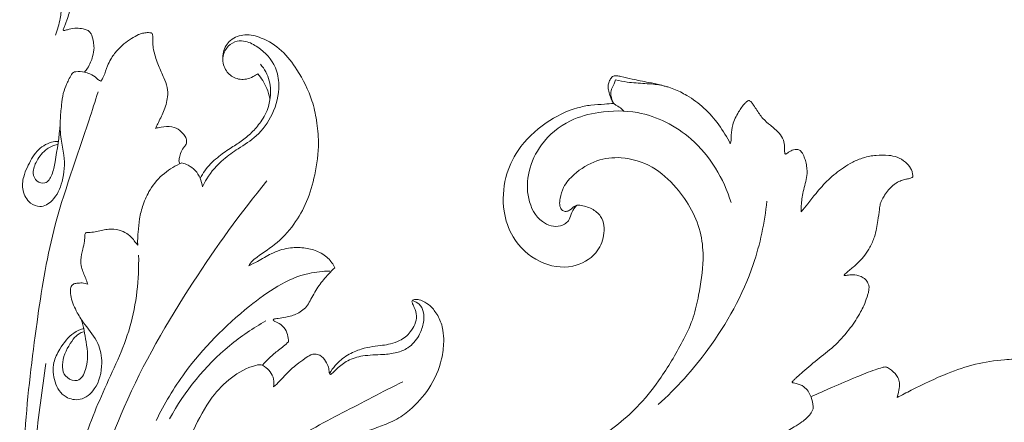
# Model space of a CAD drawing. Units: millimetres. Extents: x 2154 to 5154, y 1103 to 4103.
# Drawn here: x 3648 to 3818, y 2423 to 2492 of the extents above; entities that cross this region are included whole.
import ezdxf

# ---------------------------------------------------------------- set-up
doc = ezdxf.new("R2010")
doc.units = ezdxf.units.MM
doc.layers.get('0').update_dxf_attribs({"lineweight": 5})

# ---------------------------------------------------------------- blocks, each defined once
blk = doc.blocks.new('N-276_673_420')
for points, knots in [([(865.81, 1918.58), (866.25, 1918.59), (867.75, 1918.58), (870.06, 1918.56), (872.98, 1918.27), (875.67, 1917.28), (877.69, 1915.31), (878.72, 1912.7), (878.63, 1910.01), (878.17, 1907.75), (877.74, 1906.34), (877.45, 1905.54), (877.23, 1905.02), (877.11, 1904.69), (876.99, 1904.46), (877.2, 1904.33), (877.56, 1904.44), (878.24, 1904.68), (879.28, 1904.79), (880.34, 1904.72), (881.15, 1904.47), (881.7, 1904.1), (882.06, 1903.34), (882.23, 1902.44), (882.41, 1901.2), (882.17, 1900.03), (881.78, 1898.84), (881.28, 1897.93), (880.89, 1897.4), (880.7, 1897.18)], [0.594221, 0.594221, 0.594221, 0.594221, 2.640062, 7.506198, 11.267067, 16.130412, 20.434851, 23.857521, 28.762024, 32.572971, 34.514001, 35.566537, 36.529706, 37.02661, 37.306092, 37.53989, 37.957747, 38.961771, 40.938021, 42.700559, 43.827032, 44.816476, 45.65147, 47.597072, 49.048944, 51.386109, 53.038226, 54.807558, 56.118032, 56.118032, 56.118032, 56.118032]), ([(872.91, 1912.2), (873.35, 1912.48), (874.24, 1912.79), (876.03, 1912.58), (876.88, 1910.67), (876.83, 1908.58), (876.49, 1906.2), (876.04, 1904.48), (875.71, 1903.53)], [0, 0, 0, 0, 2.367942, 4.253867, 7.717171, 10.515181, 14.080021, 18.714587, 18.714587, 18.714587, 18.714587]), ([(883.53, 1895.6), (883.7, 1895.86), (884.21, 1896.69), (884.52, 1898.07), (885.32, 1899.58), (886.53, 1901.35), (888.29, 1902.68), (889.88, 1903.65), (890.89, 1903.95), (891.62, 1904.02), (892.1, 1903.97), (892.41, 1903.86), (892.48, 1903.55), (892.55, 1902.92), (892.46, 1901.95), (892.76, 1900.3), (893.39, 1898.36), (894.34, 1896.37), (895.07, 1894.59), (895.1, 1892.55), (894.44, 1890.41), (893.55, 1888.68), (893.09, 1887.72), (892.96, 1887.46)], [0, 0, 0, 0, 1.424955, 4.452185, 6.410212, 9.311329, 14.272528, 16.428179, 17.863013, 19.087124, 19.781507, 20.107845, 20.491149, 21.12086, 23.101539, 24.879556, 28.844348, 32.45161, 35.104828, 37.621534, 41.687825, 45.291201, 46.598704, 46.598704, 46.598704, 46.598704]), ([(901.05, 1877.34), (901.27, 1877.83), (902.21, 1879.61), (904.31, 1881.9), (907.39, 1884.11), (910.74, 1886.11), (913.46, 1889.95), (914.52, 1894.23), (913.79, 1898.6), (911.34, 1901.16), (908.84, 1902.55), (906.93, 1902.65), (905.36, 1901.73), (904.36, 1899.85), (904.81, 1897.59), (906.47, 1896.02), (908.41, 1895.78), (909.75, 1896.33), (910.38, 1896.7), (910.62, 1896.88)], [0, 0, 0, 0, 2.4701, 9.265713, 14.060674, 19.966861, 27.106467, 35.102112, 39.74218, 46.93665, 50.510968, 52.739427, 55.439776, 58.418524, 62.037924, 65.156143, 68.427187, 70.388587, 71.77994, 71.77994, 71.77994, 71.77994]), ([(904.59, 1899.3), (904.55, 1899.75), (904.63, 1901), (905.79, 1902.96), (908.48, 1903.91), (911.69, 1903.07), (914.92, 1901.02), (917.81, 1897.15), (919.89, 1893.06), (920.85, 1888.74), (921.27, 1884.43), (920.62, 1879.67), (919.26, 1874.84), (916.91, 1870.7), (913.81, 1867.32), (911.05, 1865.7), (909.56, 1864.47), (909.24, 1864.04), (909.06, 1863.72)], [0, 0, 0, 0, 2.083537, 5.681219, 9.792066, 14.211558, 20.579878, 27.080515, 36.234608, 41.532969, 47.415427, 56.117604, 63.533205, 70.429813, 77.881978, 84.368688, 85.101114, 86.801264, 86.801264, 86.801264, 86.801264]), ([(900.69, 1878.77), (900.92, 1879.24), (901.69, 1880.62), (903.5, 1882.37), (905.7, 1883.95), (907.82, 1885.19), (909.61, 1886.72), (911.3, 1888.66), (912.38, 1890.63), (912.84, 1893.07), (912.92, 1895.73), (911.78, 1897.71), (911.08, 1898.53)], [0, 0, 0, 0, 2.443729, 7.222421, 11.441534, 14.932838, 18.521832, 22.272668, 26.785027, 28.624377, 33.723241, 38.674884, 38.674884, 38.674884, 38.674884]), ([(876.21, 1885.21), (875.8, 1885.21), (874.41, 1885.05), (872.23, 1883.57), (871.01, 1881.19), (870.04, 1878.93), (869.84, 1876.63), (871.01, 1874.55), (873.22, 1873.62), (875.69, 1875.16), (877.12, 1878.5), (877.4, 1882.28), (876.52, 1885.72), (876.44, 1888.65), (876.71, 1891.28), (876.95, 1893.44), (877.63, 1895.26), (878.22, 1896.39), (878.58, 1896.95)], [0, 0, 0, 0, 1.880343, 6.375128, 11.375738, 14.074132, 17.734775, 21.613829, 24.249777, 27.845361, 33.543436, 40.582951, 44.886846, 49.864939, 54.01071, 57.078018, 59.850588, 62.93226, 62.93226, 62.93226, 62.93226]), ([(878.58, 1896.95), (878.64, 1897.02), (878.81, 1897.2), (879.58, 1897.28), (880.55, 1897.28), (881.76, 1896.84), (882.64, 1896.35), (883.16, 1895.77), (883.44, 1895.64), (883.53, 1895.6)], [0, 0, 0, 0, 0.399317, 1.107261, 3.391652, 4.876606, 6.997111, 7.965017, 8.417252, 8.417252, 8.417252, 8.417252]), ([(910.62, 1896.88), (910.93, 1896.51), (911.52, 1895.71), (912.21, 1894.27), (912.66, 1893.14), (912.69, 1892.46), (912.69, 1892.38)], [0, 0, 0, 0, 2.224164, 4.583139, 7.354475, 7.720257, 7.720257, 7.720257, 7.720257]), ([(973.8, 1890.44), (973.68, 1890.58), (973.33, 1890.97), (972.69, 1891.31), (972.06, 1891.73), (971.69, 1892.37), (971.41, 1893.16), (971.14, 1894.05), (971.09, 1894.93), (971.31, 1895.7), (971.66, 1896.2), (972, 1896.49), (972.32, 1896.57), (972.75, 1896.52), (973.73, 1896.34), (975.54, 1895.87), (977.81, 1895.46), (980.23, 1894.97), (982.49, 1894.32), (985.06, 1893.01), (987.8, 1891.03), (990.29, 1888.14), (991.64, 1885.94), (992.21, 1884.79)], [0, 0, 0, 0, 0.828231, 2.41024, 3.3114, 4.272701, 5.712981, 7.219302, 8.553864, 9.729165, 10.816002, 11.346771, 11.744361, 12.268578, 13.337609, 16.376256, 20.86845, 23.985241, 27.764692, 31.657966, 37.276635, 43.211534, 49.139607, 49.139607, 49.139607, 49.139607]), ([(972.1, 1891.76), (971.84, 1892.18), (971.53, 1893), (971.61, 1894.23), (972.11, 1895.05), (972.31, 1895.6), (972.4, 1895.83)], [0, 0, 0, 0, 2.296738, 3.911671, 5.512544, 6.633393, 6.633393, 6.633393, 6.633393]), ([(972.4, 1895.83), (973.06, 1895.68), (974.74, 1895.36), (976.94, 1895.22), (979.29, 1895.1), (980.6, 1894.83), (981.41, 1894.61)], [0, 0, 0, 0, 3.155211, 7.869574, 10.153652, 14.001849, 14.001849, 14.001849, 14.001849]), ([(870.43, 1835.24), (870.88, 1841.51), (872.27, 1853.06), (875.1, 1871.25), (880.06, 1884.13), (882.52, 1892.14), (883.03, 1893.75)], [0, 0, 0, 0, 28.967683, 53.717384, 84.616908, 92.384238, 92.384238, 92.384238, 92.384238]), ([(992.21, 1884.79), (992.25, 1884.89), (992.41, 1885.38), (992.32, 1886.5), (992.59, 1888.3), (993.49, 1890.15), (994.43, 1891.5), (995.06, 1892.12), (995.34, 1892.27), (995.58, 1892.25), (995.84, 1892.02), (996.38, 1891.25), (997.01, 1890.23), (997.97, 1888.94), (999.21, 1887.93), (1000.56, 1886.84), (1001.44, 1885.53), (1001.59, 1884.38), (1001.59, 1883.64), (1001.59, 1883.23), (1001.65, 1883.07), (1001.81, 1882.95), (1002.1, 1883.23), (1002.54, 1883.56), (1003.22, 1883.82), (1003.84, 1883.81), (1004.26, 1883.68), (1004.67, 1883.22), (1004.96, 1882.53), (1005.28, 1881.62), (1005.43, 1880.67), (1005.49, 1879.51), (1005.25, 1878.25), (1004.89, 1876.9), (1004.6, 1875.63), (1004.45, 1874.35), (1004.44, 1873.5), (1004.46, 1873.05)], [0, 0, 0, 0, 0.516263, 2.353369, 5.051276, 8.858553, 11.723816, 12.567852, 12.933761, 13.181585, 13.606208, 14.447269, 17.589368, 19.118059, 21.817805, 24.933299, 27.094201, 28.901869, 30.175272, 30.562243, 30.744299, 30.961219, 31.320674, 32.281821, 33.742829, 34.47758, 35.116488, 35.70357, 37.218746, 38.54271, 40.148759, 41.661279, 43.855582, 46.047625, 48.094251, 49.888989, 51.978002, 51.978002, 51.978002, 51.978002]), ([(943.96, 1818.59), (946.42, 1820.27), (951.28, 1823.37), (958.05, 1826.5), (963.92, 1829.76), (969.8, 1834.01), (975.88, 1838.57), (980.7, 1844.88), (983.7, 1849.98), (985.95, 1854.74), (986.91, 1859.39), (987.69, 1864.13), (987.18, 1870.74), (983.95, 1876.49), (978.89, 1881.09), (973.84, 1882.69), (968.94, 1882.11), (965.57, 1879.99), (963.39, 1877.6), (962.85, 1875.66), (962.7, 1874.46), (962.84, 1873.67), (963.3, 1873.13), (964.02, 1873.08), (964.74, 1873.45), (965.19, 1873.97), (965.79, 1874.22), (966.78, 1874.11), (968.29, 1873.7), (970.35, 1872.05), (970.63, 1868.87), (969.04, 1865.35), (964.71, 1862.98), (958.89, 1864.01), (954.56, 1868.03), (952.77, 1873.49), (953.08, 1878.83), (955.56, 1884.33), (960.04, 1888.48), (964.61, 1890.81), (968.14, 1891.53), (970.26, 1891.61), (971.57, 1891.72), (972.1, 1891.76)], [0, 0, 0, 0, 13.728444, 26.521375, 34.405015, 44.643672, 59.997976, 69.169282, 81.050928, 87.332143, 93.29434, 102.890095, 109.413048, 123.517356, 131.970133, 140.539938, 147.013413, 154.115693, 158.496805, 161.565598, 163.216777, 164.033556, 165.22656, 166.144741, 167.118258, 168.902004, 169.219863, 170.043526, 173.365662, 176.441703, 181.565817, 186.615893, 193.68762, 202.444006, 212.177804, 219.391936, 228.343965, 236.212305, 246.656461, 255.856082, 259.523394, 263.162638, 265.620923, 265.620923, 265.620923, 265.620923]), ([(965.64, 1874.15), (965.33, 1873.77), (964.76, 1873.02), (964.49, 1871.44), (962.5, 1870.11), (958.99, 1871.23), (957, 1875.3), (957.17, 1880.21), (959.56, 1885.23), (964.01, 1888.95), (969.99, 1890.51), (977.48, 1890.62), (986.87, 1885.84), (991.07, 1878.76), (992.34, 1874.63)], [0, 0, 0, 0, 2.255273, 4.264074, 7.091729, 12.016141, 19.150095, 26.385308, 34.129467, 44.138824, 51.987391, 62.252705, 78.128065, 98.075094, 98.075094, 98.075094, 98.075094]), ([(876.49, 1888.19), (876.37, 1886), (875.82, 1883.02), (875.27, 1879.6), (874.16, 1877.74), (872.27, 1878.16), (871.61, 1879.97), (872.46, 1882.04), (873.9, 1883.9), (875.39, 1884.53), (876.02, 1884.69)], [0, 0, 0, 0, 10.135551, 13.671601, 16.47409, 18.624079, 21.018968, 24.324632, 28.540299, 31.540329, 31.540329, 31.540329, 31.540329]), ([(892.96, 1887.46), (893.28, 1887.55), (894.21, 1887.73), (895.68, 1887.87), (897.1, 1887.26), (897.8, 1886.43), (898.29, 1885.83), (898.32, 1885.28), (898.32, 1884.77), (897.83, 1884.2), (897.36, 1883.42), (897.09, 1882.51), (896.96, 1881.8), (897.11, 1881.46), (897.17, 1881.35)], [0, 0, 0, 0, 1.508158, 4.384689, 6.681945, 8.221496, 9.438334, 10.088759, 10.737175, 11.691912, 13.388542, 14.96605, 16.06305, 16.624426, 16.624426, 16.624426, 16.624426]), ([(1004.46, 1873.05), (1004.83, 1873.5), (1005.7, 1874.54), (1007.16, 1876.47), (1009.12, 1878.68), (1011.3, 1880.44), (1013.36, 1881.67), (1015.24, 1882.46), (1017.35, 1882.86), (1019.32, 1882.86), (1021.1, 1882.55), (1022.4, 1881.74), (1023.23, 1880.81), (1023.61, 1880.02), (1023.68, 1879.52), (1023.74, 1879.2), (1023.68, 1879.02), (1023.51, 1878.93), (1023.29, 1878.82), (1022.86, 1878.73), (1022.26, 1878.61), (1021.47, 1878.36), (1020.77, 1877.97), (1020.11, 1877.45), (1019.47, 1876.81), (1018.9, 1876.03), (1018.44, 1875.2), (1018.05, 1874.41), (1017.94, 1873.12), (1017.71, 1871.72), (1017.47, 1870.12), (1017.09, 1868.54), (1016.41, 1866.99), (1015.49, 1865.54), (1014.48, 1864.43), (1013.31, 1863.37), (1012.42, 1862.68), (1011.95, 1862.21), (1011.87, 1862.12), (1011.92, 1862.01), (1012.14, 1862.02), (1012.58, 1862.11), (1013.52, 1862.19), (1014.62, 1861.99), (1015.53, 1861.42), (1015.95, 1860.81), (1016.18, 1860.21), (1016.15, 1859.59), (1016.02, 1858.96), (1015.71, 1858.03), (1015.34, 1856.94), (1014.39, 1855.11), (1012.89, 1852.78), (1010.49, 1850.06), (1007.56, 1847.75), (1005.44, 1846.02), (1004.2, 1844.9), (1003.72, 1844.49), (1003.41, 1844.22), (1003.19, 1844.01), (1003.03, 1843.88), (1002.95, 1843.73), (1002.89, 1843.61), (1002.96, 1843.51), (1003.22, 1843.45), (1003.89, 1843.34), (1004.85, 1842.95), (1005.79, 1841.95), (1006.35, 1840.62), (1006.51, 1839.56), (1006.52, 1839.02)], [0, 0, 0, 0, 2.6899, 6.264983, 11.166396, 16.265555, 19.121649, 22.209446, 25.619342, 28.978366, 31.242597, 33.858067, 35.868779, 36.912559, 37.847472, 38.194272, 38.420118, 38.617006, 39.07145, 39.581295, 40.58869, 41.900283, 43.40362, 44.271024, 45.770264, 47.560934, 48.703643, 50.131576, 51.595404, 54.586519, 56.725567, 59.056146, 62.055275, 64.493554, 66.958961, 68.948786, 71.78563, 72.027443, 72.135585, 72.274075, 72.496753, 73.050034, 74.456396, 76.725977, 78.108877, 79.280721, 80.074026, 81.035769, 82.096774, 83.025681, 85.563611, 87.41645, 92.485573, 98.307544, 104.056493, 109.697339, 110.925743, 111.769324, 112.591627, 112.830876, 113.197271, 113.47592, 113.638188, 113.753647, 113.996635, 114.792886, 116.959971, 118.589766, 121.010567, 123.497653, 123.497653, 123.497653, 123.497653]), ([(889.89, 1867.3), (889.88, 1867.54), (889.85, 1868.29), (890, 1869.8), (890.14, 1871.91), (890.81, 1874.39), (892.02, 1877.2), (894.3, 1879.77), (896.41, 1881.03), (897.48, 1881.48)], [0, 0, 0, 0, 1.094855, 3.448719, 6.991034, 10.867049, 15.219554, 21.017907, 26.376292, 26.376292, 26.376292, 26.376292]), ([(897.48, 1881.48), (897.87, 1881.39), (898.72, 1881.09), (900.32, 1879.93), (900.93, 1878.36), (901.05, 1877.34)], [0, 0, 0, 0, 1.826695, 4.165964, 8.913922, 8.913922, 8.913922, 8.913922]), ([(912.19, 1878.37), (907.61, 1872.79), (898.58, 1860.25), (887.4, 1840.86), (880.41, 1819.66), (877.65, 1805.88), (876.75, 1798.75)], [0, 0, 0, 0, 33.302512, 71.205508, 102.697683, 135.862981, 135.862981, 135.862981, 135.862981]), ([(998.53, 1874.9), (998.14, 1871.18), (996.21, 1862), (989.53, 1849.93), (982.93, 1842.58), (979.75, 1839.72)], [0, 0, 0, 0, 17.251252, 42.858344, 62.567916, 62.567916, 62.567916, 62.567916]), ([(881.27, 1860.54), (881.15, 1860.87), (880.8, 1861.85), (880.17, 1863.17), (879.99, 1864.94), (880.37, 1866.42), (880.71, 1867.83), (880.75, 1868.73), (880.78, 1869.23), (880.94, 1869.43), (881.27, 1869.46), (881.89, 1869.5), (882.79, 1869.61), (883.84, 1869.86), (885.12, 1870.12), (886.58, 1869.96), (888, 1869.35), (888.94, 1868.55), (889.46, 1867.78), (889.78, 1867.43), (889.89, 1867.3)], [0, 0, 0, 0, 1.626386, 4.803791, 6.704118, 9.658621, 11.799335, 13.400868, 13.796674, 14.097922, 14.48446, 15.231971, 17.031293, 18.61819, 20.241848, 23.03281, 25.204392, 27.289734, 28.649625, 29.459031, 29.459031, 29.459031, 29.459031]), ([(909.06, 1863.72), (909.57, 1863.96), (910.89, 1864.6), (913.02, 1865.95), (915.75, 1866.9), (918.47, 1866.89), (920.85, 1866.39), (922.77, 1865.19), (923.63, 1863.98), (923.93, 1863.38)], [0, 0, 0, 0, 2.593536, 6.789589, 11.603061, 15.67081, 19.200788, 22.731088, 25.848891, 25.848891, 25.848891, 25.848891]), ([(890.05, 1865.53), (890.09, 1861.38), (889.31, 1853), (883.76, 1842.03), (878.6, 1828.66), (874.74, 1812.39), (872.92, 1794.13), (873.35, 1782.08), (873.9, 1776.47)], [0, 0, 0, 0, 19.175457, 37.900878, 56.276741, 85.280642, 114.695504, 140.718412, 140.718412, 140.718412, 140.718412]), ([(923.93, 1863.38), (923.55, 1863.02), (922.6, 1862.03), (921.09, 1860.29), (920.02, 1858.4), (919.08, 1856.55), (917.55, 1855.37), (915.71, 1854.82), (914.42, 1854.64), (913.72, 1854.56), (913.44, 1854.53), (913.26, 1854.41), (913.34, 1854.27), (913.55, 1854.09), (914.27, 1853.84), (915.2, 1853.12), (915.81, 1851.86), (915.93, 1850.97), (915.92, 1850.55)], [0, 0, 0, 0, 2.394145, 6.320387, 10.582075, 12.383378, 15.847848, 19.078543, 21.155177, 21.877852, 22.310558, 22.518215, 22.665416, 22.971072, 23.8433, 26.09458, 28.190137, 30.150438, 30.150438, 30.150438, 30.150438]), ([(923.06, 1862.8), (921.86, 1862.77), (916.7, 1862.28), (907.71, 1856.06), (898.89, 1847.27), (894.48, 1839.85), (893.07, 1836.98)], [0, 0, 0, 0, 5.547778, 23.601361, 48.307024, 63.068381, 63.068381, 63.068381, 63.068381]), ([(880.62, 1852.9), (880.01, 1852.71), (878.24, 1851.95), (876.56, 1849.68), (875.1, 1846.79), (875.33, 1843.62), (877.04, 1840.85), (880.24, 1840.27), (883.08, 1842.69), (883.93, 1846.49), (883.27, 1850.6), (881, 1853.11), (879.33, 1855.69), (878.42, 1857.75), (878.23, 1859.37), (878.36, 1860.22), (878.83, 1860.6), (879.46, 1860.71), (880.32, 1860.79), (880.96, 1860.65), (881.27, 1860.54)], [0, 0, 0, 0, 2.958202, 8.674003, 12.55579, 17.694774, 22.633689, 26.414039, 31.073133, 38.208343, 43.560884, 49.619892, 53.388444, 57.826327, 59.740947, 61.025844, 61.432933, 62.462479, 63.903472, 65.426624, 65.426624, 65.426624, 65.426624]), ([(913.34, 1842.77), (913.71, 1843.11), (914.46, 1843.82), (915.7, 1845.22), (917.12, 1846.55), (918.6, 1847.56), (919.59, 1848.3), (920.53, 1848.52), (921.55, 1848.24), (922.31, 1847.32), (922.89, 1846.27), (922.93, 1845.49), (923, 1845.03), (923.19, 1844.89), (923.69, 1845.32), (924.47, 1846.17), (926.22, 1847.51), (928.98, 1848.32), (931.87, 1848.31), (934.52, 1848.59), (936.83, 1849.51), (938.46, 1851.38), (939.26, 1853.64), (939.4, 1855.61), (938.66, 1857.13), (937.81, 1857.53), (937.42, 1857.63)], [0, 0, 0, 0, 2.314827, 4.798986, 8.604587, 11.231887, 13.1038, 14.242552, 15.534557, 17.782792, 19.498498, 20.984563, 21.370269, 21.581348, 21.898396, 23.962812, 27.446976, 31.623724, 37.040417, 40.698513, 43.894681, 48.247826, 51.655876, 54.87084, 57.103903, 58.965782, 58.965782, 58.965782, 58.965782]), ([(923, 1845.11), (923.29, 1845.6), (924.16, 1846.81), (926.01, 1848.33), (928.29, 1849.34), (930.37, 1849.76), (932.06, 1849.94), (933.63, 1850.21), (934.97, 1850.7), (936.17, 1851.36), (937.04, 1852.36), (937.8, 1853.54), (938.14, 1855.07), (937.76, 1856.27), (937.4, 1857), (937.26, 1857.36), (937.21, 1857.66), (937.51, 1857.88), (937.95, 1857.93), (938.64, 1857.82), (939.61, 1857.38), (940.55, 1856.7), (941.52, 1855.47), (942.22, 1854.14), (942.67, 1852.34), (942.78, 1850.26), (942.34, 1846.75), (940.49, 1842.51), (937.41, 1839.1), (934.75, 1837.19), (932.86, 1836.4), (931.47, 1835.85), (930.27, 1835.44), (929.24, 1835.04), (928.37, 1834.7), (927.62, 1834.38), (927.18, 1833.81), (926.85, 1833.64), (926.66, 1833.56)], [0, 0, 0, 0, 2.619606, 6.881635, 10.876894, 13.997325, 16.62013, 18.737778, 21.312376, 23.146893, 25.009914, 27.328868, 29.619949, 31.950654, 32.948589, 33.370481, 33.760872, 34.259593, 34.8432, 35.809508, 37.44942, 39.704592, 41.098555, 44.651613, 46.542683, 49.602483, 54.197114, 62.789121, 70.437091, 75.174618, 77.732181, 79.848153, 82.102535, 83.587479, 84.900774, 86.482084, 87.196088, 88.166162, 88.166162, 88.166162, 88.166162]), ([(880.14, 1854.47), (880.54, 1853.21), (881.03, 1850.29), (881.53, 1846.72), (879.83, 1843.44), (875.59, 1844.94), (877.56, 1849.84), (879.57, 1851.93), (880.27, 1852.23), (880.54, 1852.31)], [0, 0, 0, 0, 6.084522, 13.470079, 17.11765, 19.852705, 30.170028, 32.306156, 33.583678, 33.583678, 33.583678, 33.583678]), ([(912.02, 1854.19), (909.81, 1852.95), (903.17, 1848.45), (897.99, 1842.04), (895.36, 1837.26)], [0, 0, 0, 0, 11.693248, 36.859681, 36.859681, 36.859681, 36.859681]), ([(915.92, 1850.55), (915.35, 1850.08), (914.27, 1849.16), (912.67, 1847.94), (911.82, 1846.99), (911.45, 1846.53)], [0, 0, 0, 0, 3.387804, 6.542159, 9.263327, 9.263327, 9.263327, 9.263327]), ([(874.04, 1846.85), (873.35, 1842.33), (872.03, 1832.31), (870.62, 1812.31), (870.03, 1796.84), (869.96, 1786.9)], [0, 0, 0, 0, 21.080017, 46.616787, 92.480328, 92.480328, 92.480328, 92.480328]), ([(898.47, 1832.92), (898.79, 1833.72), (900.05, 1836.5), (902.16, 1840.65), (905.95, 1844.55), (908.97, 1846.26), (911.25, 1846.72), (912.03, 1846.12), (912.83, 1845.45), (913.45, 1844.17), (913.43, 1843.21), (913.34, 1842.77)], [0, 0, 0, 0, 4.012136, 14.086352, 21.31629, 28.600604, 30.402917, 31.012053, 33.057916, 35.218585, 37.315934, 37.315934, 37.315934, 37.315934]), ([(1021.01, 1840.94), (1021.82, 1841.37), (1024.68, 1842.85), (1029.1, 1844.99), (1034.49, 1846.84), (1038.94, 1847.52), (1042.26, 1847.62), (1044.47, 1847.01), (1045.84, 1845.6), (1045.82, 1843.57), (1045.64, 1842.31), (1045.44, 1841.67)], [0, 0, 0, 0, 4.235949, 14.832367, 22.658885, 30.430473, 35.565835, 37.809637, 40.894958, 43.716693, 46.790303, 46.790303, 46.790303, 46.790303]), ([(1006.13, 1841.09), (1007.33, 1841.62), (1009.96, 1842.78), (1013.64, 1844.36), (1016.54, 1845.53), (1018.15, 1846.04), (1018.85, 1846.27), (1019.46, 1846.13), (1020.27, 1845.51), (1021.1, 1844.67), (1021.5, 1843.38), (1021.31, 1842.19), (1021.14, 1841.35), (1021.01, 1840.94)], [0, 0, 0, 0, 6.079235, 13.242117, 18.520473, 20.464995, 21.033869, 21.913117, 23.162143, 25.719776, 27.233481, 29.18912, 31.179214, 31.179214, 31.179214, 31.179214]), ([(935.69, 1843.69), (932.16, 1841.97), (925.23, 1838.24), (911.77, 1831.4), (900.17, 1817.41), (891.91, 1800.13), (888.49, 1788.56), (887.36, 1783.2)], [0, 0, 0, 0, 18.139084, 36.346739, 69.188521, 99.290686, 124.573878, 124.573878, 124.573878, 124.573878]), ([(1006.52, 1839.02), (1006.39, 1838.7), (1005.91, 1837.79), (1004.7, 1836.77), (1002.49, 1835.38), (999.88, 1834.06), (996.32, 1832.75), (993.6, 1831.8), (991.85, 1831.01), (991.39, 1830.8)], [0, 0, 0, 0, 1.600488, 4.668625, 7.127812, 13.672065, 18.112938, 24.619762, 26.952514, 26.952514, 26.952514, 26.952514])]:
    blk.add_open_spline(points, degree=3, knots=knots)

msp = doc.modelspace()

# ---------------------------------------------------------------- block references
msp.add_blockref('N-276_673_420', (2778.61, 585.86))

doc.saveas('drawing.dxf')
